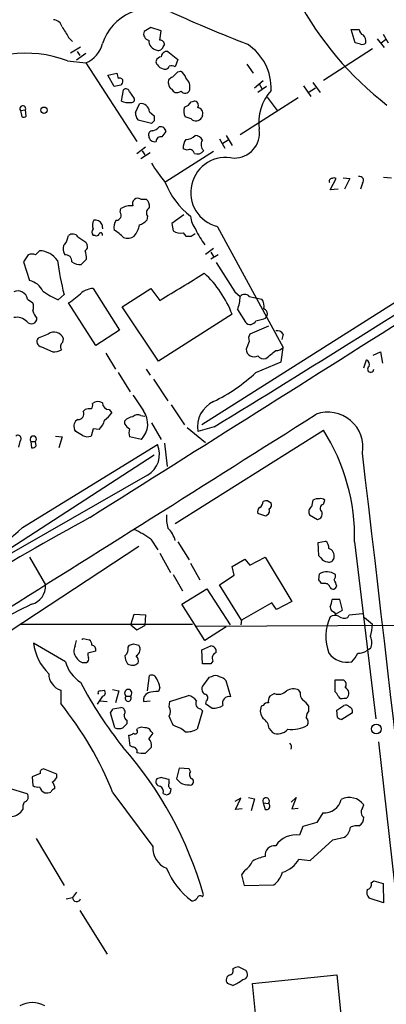
# Model space of a CAD drawing. Extents: x 3 to 1129, y 5 to 933.
# Drawn here: x 239 to 285, y 742 to 868 of the extents above; entities that cross this region are included whole.
import ezdxf

# ---------------------------------------------------------------- set-up
doc = ezdxf.new("R2010")
doc.units = 0
doc.header["$MEASUREMENT"] = 0
doc.layers.add('MAIN', color=5, linetype='CONTINUOUS')

msp = doc.modelspace()

# ---------------------------------------------------------------- linework, layer by layer
at = {"layer": 'MAIN'}
for p, q in [((255.3547, 867.3253), (254.508, 866.8173)), ((256.7093, 866.902), (255.3547, 867.3253)), ((256.54, 865.7166), (256.7093, 866.902)), ((281.0087, 867.0713), (282.0247, 867.0713)), ((281.5167, 865.378), (281.0087, 867.0713)), ((285.0727, 866.4786), (285.75, 865.378)), ((244.856, 866.0553), (245.364, 865.5473)), ((282.194, 865.2086), (281.5167, 865.378)), ((284.3107, 865.886), (285.242, 864.7853)), ((284.8187, 865.378), (285.4113, 865.8013)), ((245.11, 864.108), (246.38, 864.87)), ((247.0573, 864.0233), (245.872, 863.1766)), ((245.9567, 864.2773), (246.2953, 863.7693)), ((256.9633, 864.87), (257.1327, 865.124)), ((257.556, 864.2773), (258.826, 863.2613)), ((283.718, 864.616), (277.4527, 860.552)), ((244.6867, 863.092), (247.0573, 862.838)), ((247.0573, 862.838), (253.5767, 852.7626)), ((258.826, 863.2613), (258.4873, 862.33)), ((249.8513, 861.2293), (251.0367, 861.4833)), ((258.826, 861.6526), (259.1647, 861.7373)), ((267.6313, 862.6686), (268.478, 861.4833)), ((250.698, 859.79), (249.8513, 861.2293)), ((268.6473, 859.6206), (269.748, 860.552)), ((276.098, 860.298), (277.0293, 859.028)), ((251.5447, 859.9593), (250.698, 859.79)), ((251.6293, 857.9273), (251.8833, 859.3666)), ((252.6453, 859.1126), (253.238, 858.266)), ((270.1713, 859.79), (269.0707, 859.028)), ((269.24, 860.1286), (269.5787, 859.536)), ((274.9127, 859.8746), (275.844, 858.52)), ((275.5053, 859.028), (276.4367, 859.6206)), ((260.5193, 857.8426), (260.858, 857.9273)), ((274.2353, 858.3506), (266.7847, 853.6093)), ((270.256, 858.4353), (271.526, 856.742)), ((238.6753, 856.742), (239.3527, 856.8266)), ((238.6753, 856.742), (238.8447, 855.8953)), ((239.4373, 855.98), (239.3527, 856.8266)), ((253.4073, 856.488), (253.9153, 857.5886)), ((255.1853, 856.5726), (255.778, 856.0646)), ((255.4393, 855.0486), (253.746, 855.472)), ((255.778, 855.3873), (255.4393, 855.0486)), ((260.5193, 855.6413), (259.7573, 855.8953)), ((261.9587, 856.1493), (261.874, 855.8106)), ((264.16, 853.1013), (264.8373, 851.916)), ((265.2607, 852.932), (264.5833, 852.5086)), ((265.0067, 853.5246), (265.7687, 852.2546)), ((253.5767, 851.2386), (254.6773, 852.0853)), ((254.254, 851.5773), (254.5927, 851.0693)), ((263.398, 851.4926), (257.302, 847.598)), ((260.0113, 851.662), (259.5033, 851.8313)), ((255.27, 851.3233), (254.0847, 850.5613)), ((278.2993, 846.582), (279.0613, 848.0213)), ((279.9927, 848.106), (280.8393, 848.0213)), ((280.8393, 848.0213), (280.162, 846.6666)), ((285.1573, 848.1906), (286.1733, 848.106)), ((279.3153, 846.6666), (278.2993, 846.582)), ((282.448, 847.4286), (282.194, 846.6666)), ((254.0847, 845.3966), (254.762, 845.3966)), ((251.46, 843.7033), (251.5447, 844.2113)), ((254.9313, 843.1953), (254.8467, 842.6873)), ((259.588, 843.3646), (258.064, 842.264)), ((249.0893, 842.1793), (249.174, 841.5866)), ((258.064, 842.264), (258.2333, 841.3326)), ((263.906, 841.8406), (272.288, 826.4313)), ((244.6867, 840.3166), (244.856, 840.74)), ((248.2427, 840.74), (247.9887, 840.74)), ((259.5033, 841.0786), (259.842, 840.6553)), ((260.5193, 840.6553), (261.0273, 840.994)), ((247.0573, 839.8933), (247.2267, 839.5546)), ((298.958, 839.978), (261.874, 816.5253)), ((262.382, 838.3693), (263.398, 839.1313)), ((239.6913, 838.2846), (239.0987, 837.3533)), ((247.142, 837.692), (246.4647, 837.0146)), ((263.0593, 838.6233), (263.398, 838.0306)), ((263.9907, 838.2846), (263.0593, 837.692)), ((239.0987, 837.3533), (239.8607, 834.9826)), ((247.9887, 833.9666), (251.3753, 828.6326)), ((251.714, 831.596), (255.3547, 833.9666)), ((255.3547, 833.9666), (256.54, 832.4426)), ((239.6067, 832.612), (240.284, 832.104)), ((243.5013, 832.5273), (244.2633, 833.2046)), ((266.1073, 833.5433), (266.7847, 832.9506)), ((267.97, 832.9506), (269.5787, 832.612)), ((248.3273, 826.6853), (244.856, 832.104)), ((256.3707, 824.6533), (251.714, 831.596)), ((266.446, 831.2573), (267.462, 829.6486)), ((265.7687, 830.6646), (256.3707, 824.6533)), ((268.8167, 829.818), (269.8327, 830.072)), ((270.4253, 829.1406), (268.0547, 828.1246)), ((242.2313, 828.1246), (240.9613, 827.6166)), ((244.094, 827.1086), (244.1787, 827.532)), ((251.3753, 828.6326), (248.3273, 826.6853)), ((272.288, 828.1246), (272.1187, 827.4473)), ((241.3847, 826.516), (242.824, 825.8386)), ((267.97, 827.1933), (267.5467, 826.1773)), ((272.034, 824.5686), (272.288, 826.4313)), ((249.5973, 825.6693), (250.8673, 823.6373)), ((283.8027, 825.4153), (284.734, 825.8386)), ((284.734, 825.8386), (284.988, 824.3993)), ((268.8167, 823.214), (272.034, 824.5686)), ((282.6173, 823.8066), (282.956, 824.8226)), ((251.206, 823.214), (252.73, 820.7586)), ((254.762, 823.6373), (255.27, 822.8753)), ((255.6933, 822.3673), (257.556, 819.5733)), ((257.9793, 819.0653), (259.6727, 816.5253)), ((246.7187, 818.2186), (246.9727, 818.4726)), ((250.0207, 818.4726), (250.3593, 818.0493)), ((254.0847, 817.7106), (254.5927, 817.626)), ((252.0527, 816.61), (252.0527, 817.0333)), ((255.4393, 816.7793), (256.7093, 814.6626)), ((260.0113, 816.1866), (262.382, 814.2393)), ((263.4827, 816.2713), (261.366, 815.6786)), ((243.1627, 815.086), (244.0093, 815.0013)), ((244.0093, 815.0013), (243.586, 813.562)), ((245.7873, 815.6786), (245.618, 815.9326)), ((247.9887, 816.0173), (247.7347, 815.086)), ((248.7507, 815.9326), (247.9887, 816.0173)), ((254.1693, 814.6626), (252.6453, 815.0013)), ((258.4873, 803.91), (277.4527, 815.848)), ((238.5907, 814.4086), (238.4213, 813.6466)), ((238.9293, 803.402), (256.2013, 813.9853)), ((240.03, 814.4086), (240.1147, 813.562)), ((240.03, 814.4086), (240.6227, 814.4086)), ((240.7073, 813.816), (240.6227, 814.4086)), ((257.1327, 814.1546), (257.4713, 811.1913)), ((255.778, 812.6306), (228.6, 795.02)), ((254.9313, 810.0906), (228.6, 795.02)), ((270.3407, 806.7886), (270.764, 806.5346)), ((277.4527, 806.3653), (277.622, 806.8733)), ((270.0867, 804.8413), (269.0707, 805.18)), ((270.256, 805.0106), (270.0867, 804.8413)), ((275.6747, 805.0106), (276.6907, 804.418)), ((255.3547, 801.878), (256.286, 800.5233)), ((258.826, 801.5393), (260.2653, 799.2533)), ((276.7753, 801.4546), (277.7067, 801.624)), ((276.86, 799.7613), (276.7753, 801.4546)), ((281.432, 801.5393), (284.1413, 778.9333)), ((253.8307, 800.9466), (230.2087, 785.4526)), ((256.54, 800.1), (257.8947, 797.6446)), ((277.114, 799.5073), (276.86, 799.7613)), ((239.8607, 799.592), (241.8927, 796.036)), ((260.4347, 798.83), (261.62, 796.7133)), ((265.7687, 798.4066), (267.3773, 799.338)), ((267.3773, 799.338), (268.0547, 798.576)), ((268.0547, 798.576), (270.002, 799.592)), ((270.002, 799.592), (273.3887, 793.9193)), ((258.2333, 797.3906), (259.4187, 795.274)), ((264.16, 796.036), (266.0227, 797.306)), ((266.0227, 797.306), (265.7687, 798.4066)), ((276.86, 796.7133), (276.9447, 797.4753)), ((266.954, 791.5486), (264.16, 796.036)), ((277.622, 796.2053), (277.1987, 796.2053)), ((259.334, 793.5806), (262.5513, 795.528)), ((262.5513, 795.528), (265.5147, 790.956)), ((262.2973, 788.924), (259.334, 793.5806)), ((270.8487, 793.75), (266.954, 791.5486)), ((271.4413, 792.9033), (270.8487, 793.75)), ((273.3887, 793.9193), (271.4413, 792.9033)), ((279.5693, 794.1733), (278.5533, 794.1733)), ((279.908, 792.8186), (279.5693, 794.1733)), ((252.8147, 790.956), (253.238, 792.3106)), ((253.238, 792.3106), (254.6773, 792.226)), ((254.6773, 792.226), (254.5927, 790.8713)), ((278.8073, 792.5646), (278.9767, 792.3106)), ((278.9767, 792.3106), (279.908, 792.8186)), ((280.5853, 791.8873), (280.7547, 792.226)), ((280.7547, 792.226), (282.448, 792.3953)), ((238.6753, 791.0406), (260.6887, 791.0406)), ((252.8147, 790.956), (253.5767, 790.2786)), ((261.112, 790.7866), (326.3053, 791.0406)), ((266.954, 791.5486), (266.8693, 790.956)), ((282.702, 791.8873), (283.718, 791.0406)), ((253.5767, 790.2786), (254.5927, 790.8713)), ((265.0067, 790.702), (262.2973, 788.924)), ((244.4327, 786.2146), (240.3687, 788.5853)), ((245.7027, 788.2466), (245.872, 788.924)), ((246.7187, 789.178), (247.4807, 789.0086)), ((253.1533, 788.5006), (253.8307, 788.3313)), ((248.3273, 787.5693), (247.3113, 787.3153)), ((252.476, 788.0773), (252.6453, 788.3313)), ((261.874, 787.7386), (263.0593, 788.2466)), ((261.9587, 785.9606), (261.874, 787.7386)), ((283.464, 787.908), (283.0407, 787.654)), ((263.0593, 785.9606), (261.9587, 785.9606)), ((263.3133, 786.2993), (263.0593, 785.9606)), ((254.9313, 782.4893), (255.1853, 784.4366)), ((262.8053, 784.1826), (261.9587, 783.082)), ((263.144, 784.2673), (262.8053, 784.1826)), ((265.5993, 781.7273), (265.0067, 783.7593)), ((280.0773, 783.844), (278.892, 783.844)), ((278.892, 783.844), (278.892, 782.4046)), ((243.84, 782.574), (243.84, 780.8806)), ((248.92, 782.4893), (249.428, 782.574)), ((250.444, 782.6586), (251.2907, 782.4893)), ((251.2907, 782.4893), (250.8673, 780.9653)), ((256.54, 782.9126), (256.3707, 782.4046)), ((271.1873, 782.1506), (270.5947, 781.812)), ((274.4893, 782.32), (274.32, 782.574)), ((249.174, 781.812), (248.4967, 780.796)), ((248.8353, 781.2193), (249.7667, 781.1346)), ((252.222, 781.812), (252.73, 781.812)), ((254.4233, 781.1346), (255.27, 781.2193)), ((257.7253, 780.4573), (257.81, 781.1346)), ((257.81, 781.1346), (260.1807, 781.8966)), ((262.4667, 781.2193), (262.382, 780.8806)), ((262.382, 780.8806), (263.2287, 780.288)), ((280.0773, 781.558), (280.416, 781.558)), ((250.7827, 777.748), (250.19, 779.6953)), ((250.5287, 780.2033), (251.5447, 780.3726)), ((261.9587, 779.9493), (261.2813, 777.5786)), ((261.7047, 780.2033), (261.9587, 779.9493)), ((269.748, 780.6266), (269.494, 780.542)), ((275.59, 779.9493), (275.59, 780.542)), ((279.146, 780.034), (280.0773, 780.6266)), ((279.2307, 779.1026), (279.146, 780.034)), ((281.178, 779.6953), (279.8233, 778.8486)), ((252.3067, 778.764), (252.3067, 778.256)), ((253.5767, 777.494), (253.6613, 777.6633)), ((255.3547, 777.3246), (255.6087, 777.0706)), ((258.572, 777.9173), (258.2333, 778.0866)), ((270.51, 777.6633), (270.9333, 777.1553)), ((252.73, 775.462), (252.5607, 776.8166)), ((284.48, 775.97), (288.29, 742.2726)), ((253.0687, 775.2926), (252.73, 775.462)), ((255.4393, 775.2926), (254.6773, 774.5306)), ((243.332, 771.8213), (241.6387, 772.4986)), ((258.9953, 772.5833), (258.6567, 771.2286)), ((260.2653, 772.4986), (258.9953, 772.5833)), ((260.4347, 772.16), (260.2653, 772.4986)), ((241.2153, 771.906), (240.1993, 771.4826)), ((240.1993, 771.4826), (240.284, 770.382)), ((243.332, 771.398), (243.332, 771.8213)), ((256.7093, 771.398), (256.1167, 771.2286)), ((257.7253, 770.7206), (257.7253, 771.144)), ((237.236, 770.0433), (239.522, 769.366)), ((250.5287, 769.4506), (255.6087, 762.5926)), ((256.9633, 769.366), (257.3867, 769.1966)), ((266.8693, 768.7733), (266.1073, 768.35)), ((266.192, 767.334), (266.8693, 768.7733)), ((267.8853, 768.858), (268.6473, 768.6886)), ((268.6473, 768.6886), (268.224, 767.1646)), ((273.304, 768.2653), (273.9813, 768.858)), ((273.9813, 768.858), (273.3887, 767.4186)), ((267.0387, 767.4186), (266.192, 767.334)), ((269.748, 768.1806), (270.002, 767.334)), ((269.748, 768.1806), (270.4253, 768.096)), ((273.3887, 767.4186), (274.2353, 767.5033)), ((282.448, 767.5033), (282.6173, 767.9266)), ((277.368, 766.9106), (276.606, 765.6406)), ((274.828, 765.1326), (274.4047, 764.032)), ((276.606, 765.6406), (274.828, 765.1326)), ((240.7073, 763.6086), (244.2633, 757.5973)), ((275.7593, 760.8146), (278.638, 763.4393)), ((278.638, 763.4393), (280.162, 763.778)), ((274.32, 760.984), (275.7593, 760.8146)), ((267.3773, 759.5446), (266.954, 758.952)), ((266.954, 758.952), (267.2927, 757.5973)), ((283.5487, 757.936), (283.8873, 758.19)), ((283.8873, 758.19), (285.0727, 757.8513)), ((267.2927, 757.5973), (271.1027, 757.682)), ((285.0727, 757.8513), (285.1573, 755.396)), ((244.5173, 755.904), (245.364, 756.0733)), ((245.872, 756.7506), (245.364, 756.0733)), ((261.9587, 756.158), (262.128, 756.412)), ((285.1573, 755.396), (283.2947, 755.9886)), ((246.2953, 754.38), (249.7667, 748.792)), ((266.6153, 747.1833), (267.462, 746.76)), ((268.3933, 745.0666), (279.146, 746.1673)), ((279.146, 746.1673), (279.8233, 739.8173)), ((265.8533, 744.8126), (265.176, 745.0666)), ((268.986, 738.8013), (268.3933, 745.0666))]:
    msp.add_line(p, q, dxfattribs=at)
for centre, radius in [((241.6951, 856.7608), 0.4084), ((284.2103, 777.6153), 0.6196)]:
    msp.add_circle(centre, radius, dxfattribs=at)
for centre, radius, start, end in [((310.9901, 890.4538), 41.6763, 207.878546, 232.433319), ((255.4477, 863.1975), 6.6145, 66.700409, 161.527524), ((344.0235, 1059.9325), 209.1417, 245.731647, 248.601011), ((242.8508, 867.1569), 1.1858, 12.323894, 87.201295), ((583.1141, 1078.4116), 399.3917, 211.891164, 212.120343), ((255.2667, 866.5159), 0.8164, 158.334131, 258.267497), ((282.8348, 867.1498), 0.8139, 185.534773, 248.212969), ((245.8941, 865.9809), 3.3512, 290.309717, 348.159948), ((256.3397, 865.6664), 1.24, 177.679842, 259.639775), ((256.5541, 865.138), 0.5788, 358.613923, 91.395974), ((282.4056, 865.8015), 0.6295, 250.359033, 317.717127), ((281.8128, 865.5897), 1.0794, 348.690068, 48.16942), ((239.4117, 849.0878), 14.9648, 69.359977, 126.324068), ((256.3284, 865.0814), 0.6692, 251.556928, 341.584005), ((257.4415, 863.5526), 0.7337, 81.02169, 176.296045), ((263.9994, 859.5501), 6.7699, 357.730396, 56.702403), ((256.4978, 862.965), 0.4828, 164.749045, 232.109403), ((256.7881, 862.7895), 0.8144, 95.553068, 158.194671), ((420.4168, 903.4623), 174.5046, 193.919653, 194.148876), ((257.0055, 862.9648), 0.8898, 205.338213, 267.281652), ((257.2096, 862.5485), 0.5328, 242.468328, 345.444726), ((257.9371, 860.8482), 1.5806, 69.629778, 97.700518), ((89.1624, 1030.6388), 239.462, 314.885425, 315.114608), ((258.5862, 860.5803), 1.2936, 13.879402, 63.434949), ((251.4177, 860.4814), 0.3875, 10.497939, 123.11188), ((250.8418, 860.6113), 0.9587, 317.151439, 356.453861), ((258.2386, 860.3456), 0.6361, 98.125007, 199.947705), ((258.7719, 859.6872), 1.6104, 348.51632, 48.355528), ((252.1985, 859.0422), 0.4523, 8.954187, 134.175915), ((258.2875, 860.0619), 0.6502, 174.112295, 249.895686), ((258.7834, 859.7474), 0.778, 202.371723, 247.628278), ((258.6566, 860.0655), 1.0512, 260.732119, 304.320447), ((259.7544, 859.576), 0.6313, 216.860822, 340.629435), ((275.2951, 855.1695), 6.1191, 137.772605, 188.29589), ((-13214.0384, 22188.8448), 25268.5105, 302.19092716, 302.42011009), ((252.476, 859.7696), 2.0276, 245.31703, 277.196519), ((252.8782, 858.1178), 0.3891, 247.613458, 22.386542), ((259.3622, 858.4211), 1.2936, 283.888001, 333.43693), ((260.9002, 857.3769), 0.552, 327.539156, 94.384376), ((238.9929, 856.9536), 0.3816, 340.558299, 213.673412), ((254.7836, 856.3823), 1.3803, 175.608298, 221.260899), ((254.1302, 856.5555), 1.0552, 0.928511, 101.750792), ((261.2059, 856.6296), 1.6241, 160.740588, 206.880597), ((261.352, 856.4175), 0.6632, 336.151522, 88.790497), ((239.0141, 856.8252), 0.9452, 259.675635, 296.597581), ((425.1279, 855.7259), 169.3502, 179.885409, 180.114558), ((261.1333, 856.2328), 0.8526, 223.93073, 330.316801), ((255.5603, 853.6245), 0.4952, 84.390726, 201.872304), ((255.1933, 855.7691), 1.7032, 284.116199, 317.812752), ((256.616, 853.9537), 0.6906, 6.561021, 103.456685), ((426.3889, 726.6821), 211.6803, 143.014185, 143.243346), ((266.086, 853.832), 3.1866, 268.861787, 8.201809), ((255.8461, 853.486), 0.7469, 183.531349, 284.41207), ((256.6285, 852.7819), 0.5968, 73.900314, 181.853182), ((261.3511, 851.9443), 1.8513, 144.604075, 183.499497), ((259.8227, 854.6984), 1.6819, 270.657486, 315.741932), ((261.0761, 852.573), 0.9529, 22.13417, 92.935673), ((262.8531, 852.3558), 1.0639, 147.20912, 227.033991), ((260.3076, 851.0776), 0.6552, 14.225009, 116.885726), ((261.3236, 852.149), 0.9869, 247.296174, 324.59798), ((264.9644, 846.2433), 4.4853, 76.483945, 256.482703), ((279.287, 865.3665), 28.3868, 212.849381, 218.970996), ((278.5291, 847.6706), 0.3515, 86.052571, 206.579628), ((278.8073, 847.6828), 0.4232, 53.116564, 126.883436), ((282.08, 847.7835), 0.5113, 316.038169, 105.889987), ((267.0311, 851.468), 10.5807, 201.948122, 231.432204), ((253.7161, 844.806), 0.6962, 58.031256, 201.575223), ((254.0774, 844.5016), 1.1268, 349.486857, 52.58704), ((252.9457, 841.5054), 3.0471, 87.686543, 117.3732), ((255.5937, 843.6221), 0.788, 121.216895, 212.794642), ((249.1893, 842.0479), 1.2862, 150.189919, 201.018001), ((248.2913, 841.8532), 0.8621, 22.227214, 104.647156), ((252.095, 841.7983), 1.448, 142.125016, 195.255119), ((250.9521, 843.3223), 0.635, 269.990977, 36.875312), ((252.9984, 844.5637), 2.6338, 290.372473, 314.567756), ((264.2208, 843.7276), 3.8233, 188.002943, 215.598998), ((248.4329, 841.1633), 0.6136, 136.380115, 223.619885), ((247.412, 836.0152), 6.323, 44.996796, 58.688605), ((250.8942, 842.6373), 3.0695, 319.78096, 349.816198), ((259.1929, 842.8288), 1.7775, 237.325588, 280.056902), ((269.0594, 845.0048), 8.6851, 203.785387, 218.868544), ((243.5861, 840.4013), 1.1039, 302.469202, 355.599304), ((245.3717, 840.1166), 0.8091, 34.137927, 129.598836), ((415.8588, 1094.2086), 305.238, 236.196622, 236.425826), ((248.4121, 841.0786), 0.3786, 243.421413, 333.434949), ((248.9745, 840.8549), 0.2302, 330.060645, 166.337839), ((252.4112, 841.7661), 1.3847, 247.589256, 306.661358), ((260.1807, 1009.9551), 169.3001, 269.885375, 270.114592), ((367.8766, 711.5387), 179.6053, 134.885409, 135.114591), ((241.0582, 835.9696), 2.8239, 33.36368, 88.528859), ((246.0422, 839.1314), 1.894, 169.701647, 206.556934), ((246.7186, 839.3006), 0.5681, 296.574073, 26.56054), ((243.8352, 837.7466), 3.3073, 359.054051, 18.437688), ((-964.1736, 2821.2123), 2350.942, 301.4797785, 302.5309849), ((240.157, 837.0575), 1.3125, 69.217612, 110.782388), ((282.0843, 842.8619), 39.0345, 187.861802, 194.323964), ((244.4244, 837.4297), 0.8583, 354.893204, 95.106796), ((246.3517, 838.8629), 1.8518, 234.610514, 273.498553), ((1196.2414, 1428.0523), 1103.8978, 212.3560989, 212.5852831), ((-608.4661, 2252.341), 1662.6326, 301.3498906, 301.5790754), ((252.7775, 825.6934), 13.9098, 20.939801, 47.288189), ((239.2401, 832.4711), 2.587, 26.564061, 76.120067), ((248.2849, 830.8342), 3.1464, 95.401831, 123.477944), ((238.3395, 832.3556), 1.2929, 11.438562, 113.271328), ((247.8477, 842.4896), 10.8692, 234.616807, 246.429089), ((237.4643, 843.0795), 13.2325, 303.959192, 313.358998), ((263.0165, 832.8238), 3.7703, 335.450401, 1.927277), ((267.3773, 832.3862), 0.8184, 43.598957, 136.396215), ((268.2234, 831.6805), 1.6445, 348.12157, 34.500807), ((238.8029, 831.596), 1.5658, 341.068631, 18.931369), ((269.6209, 830.707), 0.6694, 288.445776, 71.554224), ((238.1821, 828.3432), 1.9307, 46.053452, 100.546919), ((240.0991, 830.1188), 0.6939, 213.742731, 3.12258), ((242.3301, 831.5997), 2.1091, 194.040856, 223.17481), ((268.0837, 830.1782), 0.8167, 220.426277, 333.830259), ((241.4577, 827.1758), 0.6639, 138.39513, 263.686497), ((242.9934, 827.1328), 1.2507, 18.613133, 127.538707), ((268.7789, 827.5892), 0.9006, 143.524537, 206.078517), ((271.54, 827.7153), 0.8526, 28.687149, 102.414375), ((244.6346, 826.4964), 0.8167, 131.445945, 209.631761), ((268.5997, 826.2778), 1.0578, 185.451887, 296.439095), ((271.2691, 827.4369), 1.4316, 273.508179, 315.376401), ((242.6755, 828.994), 3.1589, 272.694476, 293.294332), ((269.8326, 825.9233), 0.9653, 217.88019, 285.261365), ((16.6973, 1143.0304), 406.6382, 308.545237, 308.774398), ((282.702, 824.2299), 0.6448, 336.810744, 66.802576), ((283.4909, 823.6316), 0.3964, 119.669577, 0.823823), ((253.1739, 840.1633), 23.0646, 296.313422, 312.704447), ((761.7225, 1157.9535), 610.5037, 213.574159, 213.8033524), ((247.3115, 819.0229), 0.6292, 312.268789, 19.661787), ((248.5947, 818.4416), 1.0516, 56.57437, 131.055741), ((250.0418, 819.3404), 0.8681, 181.392836, 268.607164), ((264.9093, 816.2357), 3.5868, 114.919619, 188.935257), ((-6369.6789, 11324.4318), 12432.2004, 302.08730987, 302.31649318), ((246.092, 817.9026), 0.7018, 265.857382, 26.758543), ((247.5229, 816.9924), 1.5791, 82.29219, 110.390429), ((247.3548, 820.1225), 3.6504, 304.606903, 325.393097), ((253.1675, 816.0738), 1.4709, 93.851648, 139.281668), ((253.693, 816.9278), 0.8753, 63.417385, 135.499902), ((252.1605, 816.632), 2.8131, 315.567438, 36.449508), ((278.0136, 813.637), 4.4978, 350.370139, 109.377217), ((246.4645, 816.356), 0.9465, 116.559637, 206.573173), ((247.391, 817.4957), 2.0717, 311.019159, 349.49553), ((253.3652, 817.3297), 1.4969, 208.737847, 241.253601), ((238.3627, 814.7668), 0.4246, 302.477402, 131.257012), ((240.3264, 814.6844), 0.4048, 317.052196, 222.938162), ((119.1996, 603.7312), 246.8727, 58.922655, 59.151818), ((247.269, 816.2291), 1.2343, 239.040224, 292.166027), ((254.1282, 815.5093), 1.5675, 161.089977, 198.910024), ((255.8713, 802.1385), 25.5677, 358.657105, 32.425594), ((240.0559, 814.5175), 0.9573, 273.521453, 312.879217), ((253.4762, 812.7195), 3.0047, 298.964592, 24.914714), ((-28177.2847, -2525.1245), 28654.8197, 6.24780314, 6.68959187), ((268.7746, 806.7462), 0.9743, 304.373448, 357.517599), ((270.1712, 805.8574), 0.9465, 79.683783, 116.559637), ((270.2559, 806.2806), 0.5681, 296.574073, 26.56054), ((276.3094, 805.3917), 0.7403, 120.947829, 210.982338), ((487.717, 764.1192), 215.8947, 168.578089, 168.807241), ((276.7329, 805.9), 1.1621, 79.498468, 123.117088), ((277.1564, 806.4501), 0.6292, 42.268789, 109.661787), ((277.5713, 805.8234), 0.5547, 102.345078, 238.72271), ((261.281, 804.5448), 3.9221, 173.179215, 198.238613), ((269.5788, 805.434), 0.5681, 116.574073, 206.56054), ((270.0019, 805.5186), 0.5681, 296.574073, 26.56054), ((276.5705, 805.1487), 0.7405, 279.341483, 15.717949), ((443.5727, 447.0114), 407.848, 118.723898, 121.292628), ((226.8457, 815.0591), 16.7899, 274.546817, 316.029204), ((248.5793, 792.9844), 11.1804, 52.698808, 65.374649), ((255.0272, 800.7794), 3.5827, 15.031961, 45.102905), ((277.2976, 800.8762), 0.8524, 347.561596, 61.318192), ((277.8503, 799.7466), 0.9865, 345.960939, 73.528845), ((278.0455, 800.1003), 1.1043, 212.481141, 265.595723), ((278.1777, 799.5972), 0.636, 250.052295, 351.87372), ((277.8896, 795.7271), 1.9872, 56.835318, 118.391169), ((278.3838, 797.179), 0.6295, 312.282873, 19.640967), ((239.5388, 795.8691), 2.3598, 284.125162, 4.05569), ((150.0409, 711.792), 152.6261, 33.578069, 33.807272), ((277.7297, 795.6434), 0.5721, 5.405678, 100.850351), ((276.9648, 795.4852), 2.2143, 9.918344, 33.685044), ((278.6803, 795.9936), 0.4827, 217.87186, 344.745922), ((273.0271, 725.847), 75.3065, 115.915557, 119.77759), ((276.3005, 794.2874), 2.2557, 332.389812, 357.100556), ((279.1102, 793.3209), 0.8147, 185.557346, 248.173778), ((284.0898, 789.4301), 6.3239, 156.2996, 199.53693), ((278.9389, 790.8529), 1.289, 69.039719, 119.749292), ((280.1318, 792.9458), 1.1516, 230.546065, 293.192057), ((276.8632, 791.2986), 6.8597, 344.209951, 357.844527), ((246.6951, 789.3143), 6.3683, 186.573282, 226.556305), ((246.5071, 789.3895), 0.2992, 278.108436, 315.013542), ((247.1418, 788.4159), 0.6827, 352.88227, 60.239505), ((210.5768, 915.4084), 133.8594, 288.316974, 288.54617), ((281.8338, 788.67), 1.7995, 334.947329, 25.052671), ((246.7671, 787.5934), 1.2488, 148.463431, 224.21162), ((248.2435, 787.1461), 0.9474, 169.712462, 206.551529), ((247.724, 787.7174), 0.6213, 346.207586, 81.176006), ((251.3672, 787.872), 1.1277, 307.436933, 10.489812), ((253.0808, 787.7991), 0.9196, 296.562265, 35.363118), ((263.01, 787.5128), 0.7355, 351.176833, 86.156387), ((263.9653, 786.6803), 0.7551, 107.621532, 210.300129), ((280.4685, 789.0717), 2.9246, 216.909471, 282.335439), ((277.6198, 789.4334), 4.7356, 317.179549, 333.431161), ((281.9683, 789.1636), 1.8517, 266.501448, 305.389486), ((248.9056, 787.4986), 4.6536, 196.016766, 237.130876), ((246.8775, 787.2203), 1.1219, 206.33438, 283.636169), ((246.9726, 786.5533), 0.456, 291.810744, 21.79441), ((253.8731, 787.0189), 1.8209, 181.331123, 215.534386), ((253.0146, 786.8675), 1.1004, 235.49979, 311.655159), ((252.843, 786.2993), 0.938, 344.289525, 46.222366), ((244.489, 784.6482), 2.1734, 178.882175, 252.625531), ((292.0373, 807.4889), 51.5339, 207.629401, 218.664514), ((255.4817, 783.8524), 0.6551, 14.21868, 116.901437), ((253.3928, 782.334), 3.1999, 10.417271, 31.654071), ((263.652, 783.5898), 0.8468, 53.136869, 126.863131), ((264.0752, 783.1663), 1.1042, 32.481141, 85.595723), ((279.6963, 783.2936), 0.6694, 325.308095, 55.308094), ((248.8635, 782.2354), 0.2602, 77.454468, 220.620402), ((249.1034, 782.2589), 0.4524, 278.977235, 44.149179), ((252.476, 782.2052), 0.4681, 302.86172, 237.13828), ((255.4535, 781.2898), 1.0418, 114.830837, 188.567205), ((256.4841, 775.9929), 6.4127, 91.013251, 103.234432), ((262.636, 782.7433), 0.7573, 153.431565, 243.431565), ((271.6952, 783.4633), 1.4075, 248.847925, 316.211895), ((273.5898, 781.1236), 1.6238, 63.277153, 122.75155), ((275.548, 782.1085), 1.0796, 168.702557, 228.172545), ((278.2152, 781.4737), 1.1509, 17.093579, 53.981411), ((279.8865, 782.1797), 0.8166, 310.420936, 63.827165), ((208.2555, 752.3849), 45.588, 21.98394, 38.687386), ((252.476, 781.5284), 0.3807, 131.848504, 48.151496), ((259.8421, 780.288), 1.6439, 34.508882, 78.113137), ((261.7894, 780.8806), 0.6826, 150.254078, 262.87186), ((262.1702, 781.6003), 0.4827, 307.890597, 74.734471), ((265.3636, 780.9256), 0.8356, 73.616651, 200.966131), ((270.3407, 780.288), 0.6826, 82.88019, 150.261365), ((271.3571, 781.2192), 0.9657, 142.133342, 195.242111), ((273.5143, 779.2283), 2.4565, 32.329512, 57.670488), ((279.8233, 782.0661), 0.568, 206.574073, 296.56054), ((123.3478, 864.632), 152.6538, 326.192749, 326.421911), ((251.477, 779.78), 0.5965, 325.40144, 83.482652), ((256.7941, 779.8647), 1.1038, 327.523632, 32.471989), ((263.3475, 782.6916), 2.4065, 267.170409, 300.898427), ((270.9204, 779.9428), 1.5471, 157.21377, 220.730236), ((276.6056, 779.0519), 1.3552, 138.535683, 177.856058), ((280.289, 780.0339), 0.6294, 42.276138, 109.655661), ((280.5181, 779.8273), 0.673, 348.688398, 69.416053), ((252.4761, 779.272), 0.5356, 161.571817, 251.558284), ((-38.3706, 651.6793), 322.4169, 23.082839, 23.312022), ((268.8588, 777.5362), 1.6561, 4.401624, 57.524827), ((274.711, 778.4904), 0.8165, 330.361301, 48.569835), ((279.8827, 779.8056), 0.9588, 227.155503, 266.448267), ((251.2907, 779.1859), 1.525, 250.542042, 289.457958), ((379.0526, 651.0021), 179.6053, 134.885409, 135.114591), ((252.5013, 777.7736), 0.9588, 273.551733, 312.844497), ((253.365, 777.2823), 0.2994, 225, 45), ((254.1968, 776.9382), 0.9014, 63.946632, 126.446566), ((254.752, 777.1373), 0.6311, 17.263584, 104.619728), ((424.6956, 649.7201), 211.6803, 143.014185, 143.243346), ((258.1946, 775.881), 2.071, 41.01181, 79.50016), ((259.8808, 780.2831), 3.0456, 267.676006, 297.376957), ((271.6339, 778.6233), 1.6266, 244.487286, 320.040189), ((273.3461, 781.8558), 4.3024, 263.790105, 298.828764), ((254.3369, 775.5559), 1.1334, 346.56699, 47.631778), ((272.8382, 775.3349), 0.5521, 327.539156, 57.516072), ((214.4853, 742.6132), 49.6007, 16.152652, 41.212157), ((253.117, 774.7997), 0.4953, 338.14274, 95.59663), ((254.3811, 777.8744), 3.3569, 256.135551, 275.062153), ((241.6575, 772.0376), 0.4614, 92.33528, 196.573158), ((260.9109, 771.7895), 0.6033, 142.115855, 248.389053), ((242.0199, 772.1174), 1.4964, 298.735138, 331.264862), ((242.0925, 770.0555), 0.9903, 354.384402, 49.217958), ((256.6077, 770.8899), 0.5965, 145.40144, 263.482652), ((193.7144, 517.2592), 261.8299, 75.849181, 76.078353), ((385.9106, 897.9745), 179.6053, 224.885409, 225.114592), ((260.4077, 770.8861), 0.443, 251.25013, 50.633246), ((240.8768, 771.1443), 0.9657, 232.1297, 285.24367), ((242.3401, 770.6055), 1.2716, 197.99752, 245.262939), ((242.0194, 771.0188), 1.5824, 262.322568, 290.362373), ((243.1944, 769.3024), 0.6664, 100.058778, 159.544581), ((256.1309, 769.5495), 0.8524, 347.56816, 61.318192), ((257.2384, 769.9234), 0.7418, 281.532613, 2.720065), ((258.1064, 770.4243), 0.4827, 142.135426, 254.734472), ((260.2418, 772.8761), 2.4096, 243.448773, 270.558792), ((240.2633, 767.5879), 1.2749, 147.903149, 191.487979), ((239.0176, 768.9188), 0.6741, 284.227936, 41.56013), ((270.1184, 768.3923), 0.4266, 316.006752, 209.749879), ((277.572, 769.1312), 2.2299, 264.751138, 346.324577), ((280.77, 766.5317), 2.3148, 37.056528, 116.457675), ((237.2075, 768.5478), 2.1764, 279.713345, 326.10257), ((270.1714, 767.7385), 0.4385, 247.276619, 54.617257), ((283.0715, 766.9876), 0.8091, 140.405678, 235.850351), ((281.4035, 766.2616), 1.2151, 300.746223, 2.660372), ((278.959, 765.3634), 1.9902, 307.191192, 350.881295), ((281.7285, 763.4805), 1.7619, 80.32169, 117.168602), ((273.9195, 761.0175), 3.0533, 80.856358, 147.070847), ((258.4639, 762.4468), 2.8589, 177.076746, 247.865137), ((271.1768, 761.5025), 1.1885, 81.293789, 188.706211), ((265.9937, 761.7586), 2.6108, 302.002592, 336.797375), ((271.5213, 754.7184), 6.7767, 102.955517, 117.489194), ((271.2205, 762.6887), 3.5374, 286.13095, 331.189561), ((265.9864, 763.146), 9.2282, 201.268283, 234.320281), ((269.5088, 759.9533), 2.7748, 305.059516, 346.182608), ((284.0846, 756.7505), 1.0975, 162.019049, 223.966292), ((282.9508, 757.719), 0.6361, 278.125007, 19.947705), ((245.8841, 756.0612), 0.5202, 178.667268, 342.411416), ((260.6886, 756.3275), 0.6828, 262.88227, 330.239505), ((261.6765, 755.8473), 0.4197, 47.752022, 160.325973), ((265.3983, 746.6753), 0.5212, 282.905623, 29.172079), ((266.7002, 745.6587), 1.527, 93.187323, 123.684864), ((265.6804, 745.5138), 0.6741, 104.227936, 221.56013), ((264.0746, 749.2164), 4.7495, 291.99384, 309.934081), ((267.1103, 746.2194), 0.6449, 271.155, 56.953041), ((240.1993, 739.4193), 3.2021, 59.842093, 120.15636)]:
    msp.add_arc(centre, radius, start, end, dxfattribs=at)

doc.saveas('drawing.dxf')
